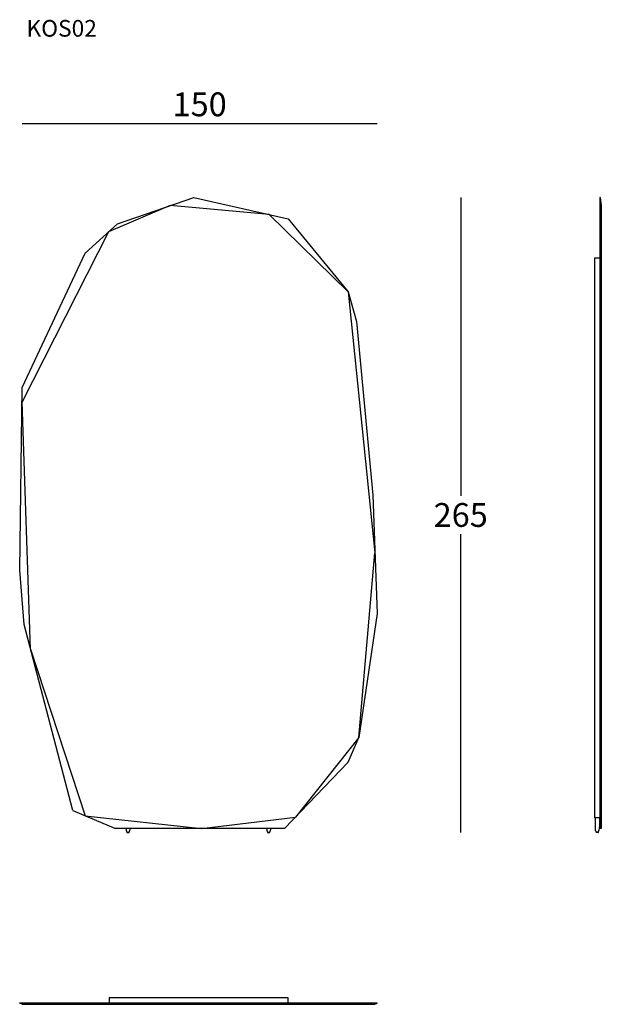
# Model space of a CAD drawing. Extents: x 8617 to 8861, y 924 to 1337.
import ezdxf

# ---------------------------------------------------------------- set-up
doc = ezdxf.new("R2010")
doc.units = 0
doc.header["$LTSCALE"] = 0.1
doc.header["$MEASUREMENT"] = 0
doc.header["$PDMODE"] = 2
doc.header["$PDSIZE"] = 1.5
doc.layers.add('QUOTE', color=7, linetype='Continuous')
doc.styles.add('glas', font='txt')
doc.styles.add('SIMPLEX', font='simplex', dxfattribs={"width": 0.8, "height": 10})
doc.dimstyles.new('GLAS', dxfattribs={"dimtxt": 10, "dimasz": 10, "dimexe": 0.18, "dimexo": 0.0625, "dimgap": 3, "dimtad": 1, "dimtih": 1, "dimtoh": 1, "dimdec": 0, "dimzin": 0, "dimdsep": 46, "dimtxsty": 'SIMPLEX', "dimblk": 'NONE', "dimcen": 0, "dimse1": 1, "dimse2": 1, "dimadec": 0, "dimazin": 0, "dimtfac": 1, "dimtdec": 0, "dimtofl": 0, "dimtmove": 0, "dimatfit": 3, "dimldrblk": 'NONE', "dimfxl": 1, "dimtolj": 1, "dimtzin": 0, "dimarcsym": 0})

# ---------------------------------------------------------------- blocks, each defined once
blk = doc.blocks.new('*D1')
at = {"layer": 'DEFPOINTS', "color": 0, "transparency": 16777216}
for p in [(8766.69, 1293.86), (8617.76, 1182.96), (8766.69, 1088.06)]:
    blk.add_point(p, dxfattribs=at)
at = {"layer": 'QUOTE', "color": 0, "lineweight": -2, "transparency": 16777216}
blk.add_line((8617.76, 1293.86), (8766.69, 1293.86), dxfattribs=at)
at = {"layer": 'QUOTE', "color": 0, "transparency": 16777216, "insert": (8692.22, 1301.86), "char_height": 10, "attachment_point": 5, "style": 'glas'}
blk.add_mtext('\\A1;150', dxfattribs=at)
blk = doc.blocks.new('_None')
blk = doc.blocks.new('*D2')
at = {"layer": 'DEFPOINTS', "color": 0, "transparency": 16777216}
for p in [(8689.75, 1262.8), (8721.19, 996.13), (8801.78, 996.13)]:
    blk.add_point(p, dxfattribs=at)
at = {"layer": 'QUOTE', "color": 0, "lineweight": -2, "transparency": 16777216}
for p, q in [((8801.78, 1262.8), (8801.78, 1137.46)), ((8801.78, 996.13), (8801.78, 1121.46))]:
    blk.add_line(p, q, dxfattribs=at)
at = {"layer": 'QUOTE', "color": 0, "transparency": 16777216, "insert": (8801.78, 1129.46), "char_height": 10, "attachment_point": 5, "style": 'glas'}
blk.add_mtext('\\A1;265', dxfattribs=at)
blk = doc.blocks.new('KOS02_SIDE')
for p, q in [((8860.23, 1262.8), (8860.18, 1262.75)), ((8860.18, 1262.75), (8860.18, 997.88)), ((8860.33, 1262.8), (8860.23, 1262.8)), ((8860.33, 1262.8), (8860.33, 997.83)), ((8860.78, 1255.59), (8860.33, 1262.8)), ((8860.33, 1262.8), (8860.78, 1259.37)), ((8860.78, 1259.37), (8860.78, 997.88)), ((8860.33, 1253.78), (8860.78, 1255.59)), ((8860.78, 1223.19), (8860.33, 1253.78)), ((8860.18, 1237.33), (8857.98, 1237.33)), ((8857.98, 1237.33), (8857.98, 1002.33)), ((8860.33, 1210.66), (8860.78, 1223.19)), ((8860.78, 1113.57), (8860.33, 1210.66)), ((8860.33, 1088.06), (8860.78, 1113.57)), ((8860.78, 1036.08), (8860.33, 1088.06)), ((8860.33, 1025.72), (8860.78, 1036.08)), ((8860.78, 1002.65), (8860.33, 1025.72)), ((8860.18, 1002.33), (8857.98, 1002.33)), ((8858.18, 1002.33), (8858.18, 998.33)), ((8859.98, 1002.33), (8859.98, 998.33)), ((8860.78, 1002.65), (8860.33, 997.83)), ((8859.58, 996.33), (8858.58, 996.33)), ((8858.58, 996.33), (8858.58, 996.23)), ((8859.58, 996.33), (8859.58, 996.23)), ((8860.18, 997.88), (8860.23, 997.83)), ((8860.73, 997.83), (8860.23, 997.83)), ((8860.73, 997.83), (8860.78, 997.88)), ((8859.48, 996.13), (8858.68, 996.13))]:
    blk.add_line(p, q)
for centre, radius, start, end in [((8862.64, 998.19), 4.47, 178.15, 204.5585), ((8855.52, 998.19), 4.47, 335.4415, 1.85), ((8858.68, 996.23), 0.1, 180, 270), ((8859.48, 996.23), 0.1, 270, 0)]:
    blk.add_arc(centre, radius, start, end)
blk = doc.blocks.new('KOS02_FRONT')
for p, q in [((8657.8, 1251.72), (8689.75, 1262.8)), ((8689.75, 1262.8), (8729.42, 1253.78)), ((8679.86, 1259.37), (8654, 1248.29)), ((8721.44, 1255.59), (8679.86, 1259.37)), ((8754.54, 1223.19), (8721.44, 1255.59)), ((8729.42, 1253.78), (8754.54, 1223.19)), ((8644.14, 1239.4), (8657.8, 1251.72)), ((8654, 1248.29), (8617.68, 1176.92)), ((8617.76, 1182.96), (8644.14, 1239.4)), ((8754.54, 1223.19), (8757.98, 1210.66)), ((8754.54, 1223.19), (8765.77, 1113.57)), ((8757.98, 1210.66), (8764.9, 1137.83)), ((8616.69, 1106.32), (8617.76, 1182.96)), ((8621.24, 1073.06), (8617.68, 1176.92)), ((8764.9, 1137.83), (8766.69, 1088.06)), ((8759.02, 1036.08), (8765.77, 1113.57)), ((8618.51, 1083.5), (8616.69, 1106.32)), ((8766.69, 1088.06), (8759.02, 1036.08)), ((8638.94, 1005.4), (8618.51, 1083.5)), ((8621.24, 1073.06), (8644.16, 1003.19)), ((8759.02, 1036.08), (8732.49, 1002.65)), ((8754.61, 1025.72), (8759.02, 1036.08)), ((8727.87, 997.83), (8754.61, 1025.72)), ((8638.94, 1005.4), (8656.85, 997.83)), ((8644.16, 1003.19), (8692.98, 997.83)), ((8692.98, 997.83), (8732.49, 1002.65)), ((8727.87, 997.83), (8656.85, 997.83)), ((8661.69, 996.33), (8662.69, 996.33)), ((8661.69, 996.33), (8661.69, 996.23)), ((8662.69, 996.33), (8662.69, 996.23)), ((8720.69, 996.33), (8721.69, 996.33)), ((8720.69, 996.33), (8720.69, 996.23)), ((8721.69, 996.33), (8721.69, 996.23)), ((8661.79, 996.13), (8662.59, 996.13)), ((8720.79, 996.13), (8721.59, 996.13))]:
    blk.add_line(p, q)
for centre, radius, start, end in [((8665.75, 998.19), 4.47, 184.5709, 204.5585), ((8658.62, 998.19), 4.47, 335.4415, 355.4291), ((8724.75, 998.19), 4.47, 184.5709, 204.5585), ((8717.62, 998.19), 4.47, 335.4415, 355.4291), ((8661.79, 996.23), 0.1, 180, 270), ((8662.59, 996.23), 0.1, 270, 360), ((8720.79, 996.23), 0.1, 180, 270), ((8721.59, 996.23), 0.1, 270, 360)]:
    blk.add_arc(centre, radius, start, end)
blk = doc.blocks.new('KOS02_TOP')
for p, q in [((8654.19, 926.82), (8654.19, 924.62)), ((8654.19, 926.82), (8729.19, 926.82)), ((8729.19, 926.82), (8729.19, 924.62)), ((8616.69, 924.57), (8616.74, 924.62)), ((8616.69, 924.47), (8616.69, 924.57)), ((8616.69, 924.47), (8766.69, 924.47)), ((8617.68, 924.02), (8616.69, 924.47)), ((8616.74, 924.62), (8766.64, 924.62)), ((8644.14, 924.47), (8617.68, 924.02)), ((8617.68, 924.02), (8765.77, 924.02)), ((8654, 924.02), (8644.14, 924.47)), ((8657.8, 924.47), (8654, 924.02)), ((8679.86, 924.02), (8657.8, 924.47)), ((8689.75, 924.47), (8679.86, 924.02)), ((8721.44, 924.02), (8689.75, 924.47)), ((8729.42, 924.47), (8721.44, 924.02)), ((8754.54, 924.02), (8729.42, 924.47)), ((8757.98, 924.47), (8754.54, 924.02)), ((8765.77, 924.02), (8757.98, 924.47)), ((8765.77, 924.02), (8766.69, 924.47)), ((8766.64, 924.62), (8766.69, 924.57)), ((8766.69, 924.47), (8766.69, 924.57))]:
    blk.add_line(p, q)

msp = doc.modelspace()

# ---------------------------------------------------------------- block references
at = {"color": 9}
for name in ['KOS02_FRONT', 'KOS02_SIDE', 'KOS02_TOP']:
    msp.add_blockref(name, (0, 0), dxfattribs=at)

# ---------------------------------------------------------------- texts
at = {"layer": 'QUOTE', "insert": (8619.53, 1337.27), "char_height": 7, "attachment_point": 1, "style": 'glas'}
msp.add_mtext_dynamic_manual_height_columns('{\\fFrutiger65|b0|i0|c0|p34;KOS02}', width=1102.6471, gutter_width=1, heights=[0], dxfattribs=at)

# ---------------------------------------------------------------- dimensions: what is measured, and where the dimension line sits
at = {"layer": 'QUOTE'}
dim = msp.add_linear_dim(base=(8766.69, 1293.86), p1=(8617.76, 1182.96), p2=(8766.69, 1088.06), text='150', dimstyle='GLAS', override={"dimtxsty": 'glas'}, dxfattribs=at)
dim.commit()
dim.dimension.update_dxf_attribs({"geometry": '*D1', "text_midpoint": (8692.22, 1301.86)})
dim = msp.add_linear_dim(base=(8801.78, 996.13), p1=(8689.75, 1262.8), p2=(8721.19, 996.13), angle=90, text='265', dimstyle='GLAS', override={"dimtxsty": 'glas'}, dxfattribs=at)
dim.commit()
dim.dimension.update_dxf_attribs({"geometry": '*D2', "text_midpoint": (8801.78, 1129.46)})

doc.saveas('drawing.dxf')
